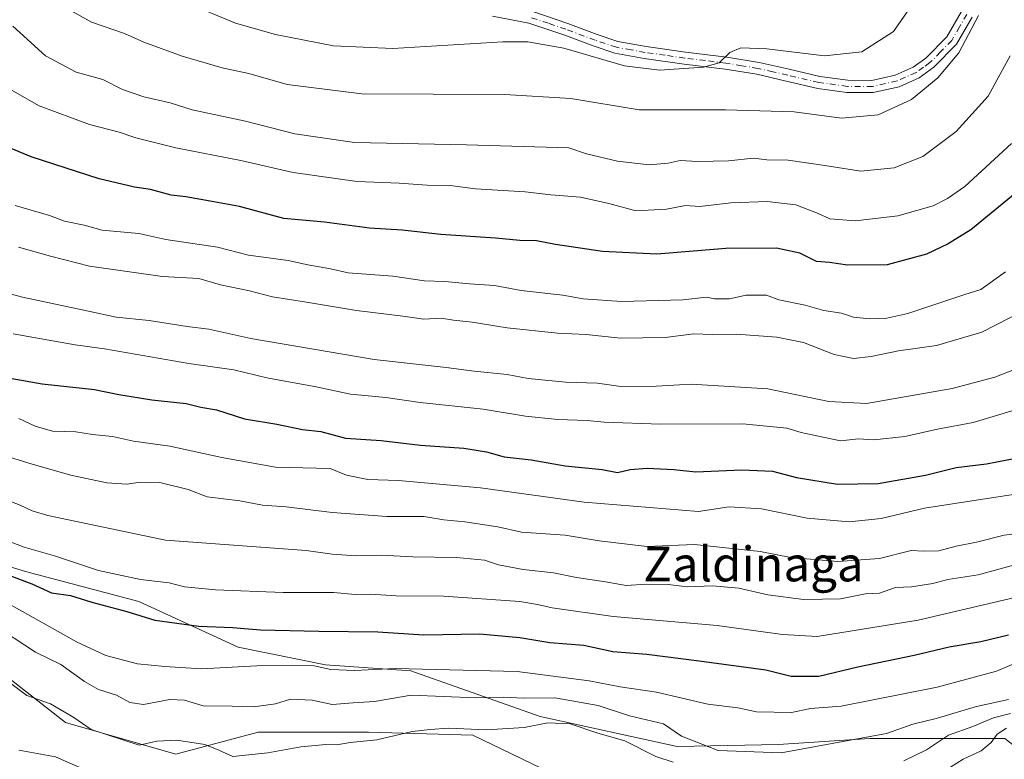
# Model space of a CAD drawing. Units: metres. Extents: x 624878 to 628342, y 4708734 to 4711109.
# Drawn here: x 626290 to 626516, y 4710225 to 4710395 of the extents above; entities that cross this region are included whole.
import ezdxf
from ezdxf.enums import TextEntityAlignment as Align

# ---------------------------------------------------------------- set-up
doc = ezdxf.new("R2010")
doc.units = ezdxf.units.M
doc.header["$MEASUREMENT"] = 0
doc.linetypes.add('DGN Style 4', pattern=[2.638475, 1.318413, -0.659207, 0.001648, -0.659207])
for name, color, linetype, lineweight in [('Arbolado forestal CxS', 92, 'Continuous', 0), ('Curva de nivel maestra', 30, 'Continuous', 30), ('Curva de nivel normal', 30, 'Continuous', 0), ('Pista no pavimentada Cxs', 111, 'Continuous', 0), ('Pista no pavimentada eje', 91, 'DGN Style 4', 0), ('Texto cartográfico', 7, 'Continuous', 0)]:
    doc.layers.add(name, color=color, linetype=linetype, lineweight=lineweight)
doc.styles.add('Style-Arial', font='txt')

# ---------------------------------------------------------------- blocks, each defined once
blk = doc.blocks.new('*U15')
at = {"layer": 'Pista no pavimentada Cxs', "color": 111, "linetype": 'Continuous', "lineweight": 0}
for points in [[(626407.6101, 4710397.1001, 679.259), (626415.9201, 4710394.3001, 681.2416), (626422.6701, 4710391.7701, 684.529), (626427.4201, 4710390.1901, 685.9429), (626433.9001, 4710389.0301, 684.4332), (626442.9901, 4710387.7301, 682.0877), (626452.4801, 4710386.5701, 685.6012), (626459.9101, 4710385.3401, 685.7865), (626466.8001, 4710383.7701, 685.8291), (626473.9101, 4710382.1101, 685.6491), (626480.3201, 4710381.2201, 686.8141), (626485.8201, 4710381.1901, 686.579), (626491.2301, 4710382.4201, 687.4994), (626495.3601, 4710384.2301, 689.3816), (626498.3001, 4710386.3501, 691.6446), (626503.1101, 4710391.2601, 691.7753), (626506.4401, 4710397.0301, 688.9816)], [(626508.9501, 4710395.7701, 690.8855), (626505.3501, 4710389.5501, 693.5431), (626500.1401, 4710384.2201, 690.6014), (626496.7601, 4710381.7901, 688.6029), (626492.1101, 4710379.7501, 691.5431), (626486.1301, 4710378.3901, 688.4338), (626480.1201, 4710378.4201, 689.4394), (626473.4001, 4710379.3501, 687.1272), (626466.1701, 4710381.0401, 684.201), (626459.3701, 4710382.6001, 682.2964), (626452.0801, 4710383.7901, 682.9719), (626442.6301, 4710384.9601, 681.5716), (626433.4501, 4710386.2601, 684.8524), (626426.7201, 4710387.4701, 684.2587), (626421.7301, 4710389.1301, 684.8031), (626414.9801, 4710391.6601, 682.7911), (626406.9001, 4710394.3901, 682.2633), (626398.5601, 4710395.9901, 680.78)]]:
    blk.add_polyline3d(points, dxfattribs=at)

msp = doc.modelspace()

# ---------------------------------------------------------------- linework, layer by layer
at = {"layer": 'Arbolado forestal CxS', "color": 92, "linetype": 'Continuous', "lineweight": 0}
for points in [[(626088.6957, 4710334.3827, 741.2438), (626103.2303, 4710326.2291, 742.8391), (626116.4869, 4710314.8007, 747.6954), (626128.8291, 4710302.4581, 752.0576), (626154.4283, 4710295.1439, 750.48), (626217.0551, 4710287.3727, 746.2526), (626258.1967, 4710278.2301, 748.295), (626291.1099, 4710268.1731, 747.3225), (626317.1665, 4710261.3161, 746.9595), (626340.0229, 4710250.8021, 751.0431), (626360.1367, 4710246.6879, 752.8654), (626379.7933, 4710245.3165, 753.6397), (626409.5067, 4710234.8023, 762.0099), (626441.0489, 4710227.9453, 760.7435), (626464.3625, 4710228.4025, 757.6863), (626485.3907, 4710229.7739, 758.9819), (626505.5045, 4710229.7739, 763.4294), (626516.4757, 4710229.7739, 767.3219), (626525.6419, 4710222.5261, 774.9795)], [(626088.6957, 4710334.3827, 741.2438), (626103.2303, 4710326.2291, 742.8391), (626116.4869, 4710314.8007, 747.6954), (626128.8291, 4710302.4581, 752.0576), (626154.4283, 4710295.1439, 750.48), (626217.0551, 4710287.3727, 746.2526), (626258.1967, 4710278.2301, 748.295), (626291.1099, 4710268.1731, 747.3225), (626317.1665, 4710261.3161, 746.9595), (626340.0229, 4710250.8021, 751.0431), (626360.1367, 4710246.6879, 752.8654), (626379.7933, 4710245.3165, 753.6397), (626409.5067, 4710234.8023, 762.0099), (626441.0489, 4710227.9453, 760.7435), (626464.3625, 4710228.4025, 757.6863), (626485.3907, 4710229.7739, 758.9819), (626505.5045, 4710229.7739, 763.4294), (626516.4757, 4710229.7739, 767.3219), (626525.6419, 4710222.5261, 774.9795)], [(625907.6095, 4710327.5087, 762.3727), (625928.4151, 4710316.1537, 762.2252), (625951.1127, 4710312.3687, 759.0269), (625964.3527, 4710314.2615, 757.277), (625987.0505, 4710312.3687, 758.6881), (626015.4221, 4710304.7987, 755.7503), (626036.2289, 4710302.9067, 760.384), (626058.9265, 4710299.1219, 764.0257), (626084.6761, 4710299.7887, 771.1293), (626128.8095, 4710279.9149, 769.0397), (626145.5223, 4710269.0149, 769.5031), (626168.7739, 4710263.2021, 764.9752), (626186.2127, 4710264.6549, 761.781), (626216.7313, 4710258.1161, 765.5863), (626242.1631, 4710255.2091, 765.5004), (626260.3289, 4710254.4819, 763.6562), (626283.5805, 4710246.4891, 763.9296), (626300.2933, 4710233.4101, 763.9902), (626325.7251, 4710226.1441, 763.528), (626344.6179, 4710231.2303, 761.0555), (626370.0499, 4710231.2301, 762.502), (626394.0287, 4710230.5031, 764.3282), (626416.5545, 4710219.6043, 770.9732)], [(626416.5545, 4710219.6043, 770.9732), (626394.0287, 4710230.5031, 764.3282), (626370.0499, 4710231.2301, 762.502), (626344.6179, 4710231.2303, 761.0555), (626325.7251, 4710226.1441, 763.528), (626300.2933, 4710233.4101, 763.9902), (626283.5805, 4710246.4891, 763.9296), (626260.3289, 4710254.4819, 763.6562), (626242.1631, 4710255.2091, 765.5004), (626216.7313, 4710258.1161, 765.5863), (626186.2127, 4710264.6549, 761.781), (626168.7739, 4710263.2021, 764.9752), (626145.5223, 4710269.0149, 769.5031), (626128.8095, 4710279.9149, 769.0397), (626084.6761, 4710299.7887, 771.1293), (626058.9265, 4710299.1219, 764.0257), (626036.2289, 4710302.9067, 760.384), (626015.4221, 4710304.7987, 755.7503), (625987.0505, 4710312.3687, 758.6881), (625964.3527, 4710314.2615, 757.277), (625951.1127, 4710312.3687, 759.0269), (625928.4151, 4710316.1537, 762.2252), (625907.6095, 4710327.5087, 762.3727)], [(625907.6095, 4710327.5087, 762.3727), (625928.4151, 4710316.1537, 762.2252), (625951.1127, 4710312.3687, 759.0269), (625964.3527, 4710314.2615, 757.277), (625987.0505, 4710312.3687, 758.6881), (626015.4221, 4710304.7987, 755.7503), (626036.2289, 4710302.9067, 760.384), (626058.9265, 4710299.1219, 764.0257), (626084.6761, 4710299.7887, 771.1293), (626128.8095, 4710279.9149, 769.0397), (626145.5223, 4710269.0149, 769.5031), (626168.7739, 4710263.2021, 764.9752), (626186.2127, 4710264.6549, 761.781), (626216.7313, 4710258.1161, 765.5863), (626242.1631, 4710255.2091, 765.5004), (626260.3289, 4710254.4819, 763.6562), (626283.5805, 4710246.4891, 763.9296), (626300.2933, 4710233.4101, 763.9902), (626325.7251, 4710226.1441, 763.528), (626344.6179, 4710231.2303, 761.0555), (626370.0499, 4710231.2301, 762.502), (626394.0287, 4710230.5031, 764.3282), (626416.5545, 4710219.6043, 770.9732)], [(626516.4757, 4710229.7739, 767.3219), (626505.5045, 4710229.7739, 763.4294), (626485.3907, 4710229.7739, 758.9819), (626464.3625, 4710228.4025, 757.6863), (626441.0489, 4710227.9453, 760.7435), (626409.5067, 4710234.8023, 762.0099), (626379.7933, 4710245.3165, 753.6397), (626360.1367, 4710246.6879, 752.8654), (626340.0229, 4710250.8021, 751.0431), (626317.1665, 4710261.3161, 746.9595), (626291.1099, 4710268.1731, 747.3225), (626258.1967, 4710278.2301, 748.295)], [(626258.1967, 4710278.2301, 748.295), (626291.1099, 4710268.1731, 747.3225), (626317.1665, 4710261.3161, 746.9595), (626340.0229, 4710250.8021, 751.0431), (626360.1367, 4710246.6879, 752.8654), (626379.7933, 4710245.3165, 753.6397), (626409.5067, 4710234.8023, 762.0099), (626441.0489, 4710227.9453, 760.7435), (626464.3625, 4710228.4025, 757.6863), (626485.3907, 4710229.7739, 758.9819), (626505.5045, 4710229.7739, 763.4294), (626516.4757, 4710229.7739, 767.3219)]]:
    msp.add_polyline3d(points, dxfattribs=at)
at = {"layer": 'Curva de nivel maestra', "color": 30, "linetype": 'Continuous', "lineweight": 30, "flags": 128}
for points, elevation in [([(626518.85, 4710355.1401), (626508.6, 4710346.8201), (626503.44, 4710343.5901), (626498.4, 4710341.2101), (626489.36, 4710338.7501), (626480.27, 4710338.7101), (626476.12, 4710339.3001), (626473.08, 4710339.5301), (626469.27, 4710341.4601), (626463.88, 4710342.5701), (626452.26, 4710342.5201), (626436.38, 4710341.2401), (626423.85, 4710341.8201), (626413.06, 4710343.4201), (626408.68, 4710344.3101), (626404.84, 4710344.3401), (626399.28, 4710344.9101), (626386.68, 4710345.7101), (626377.75, 4710346.7101), (626370.3, 4710347.1601), (626359.94, 4710348.5601), (626350.57, 4710349.4301), (626340.36, 4710352.2001), (626333.6, 4710353.4201), (626328.04, 4710354.4401), (626324.63, 4710354.8201), (626319.9, 4710356.1101), (626316.16, 4710356.6001), (626308.03, 4710358.5201), (626292.43, 4710363.5801), (626282.78, 4710367.6401)], 700), ([(626287.62, 4710312.7101), (626294.97, 4710311.3401), (626307, 4710310.0901), (626312.58, 4710308.9501), (626320.2, 4710307.7001), (626328.1, 4710306.8101), (626331.49, 4710306.0201), (626335.07, 4710305.4201), (626341.49, 4710303.3401), (626348.94, 4710302.1001), (626354.85, 4710300.8801), (626359.09, 4710300.4301), (626364.74, 4710298.8501), (626372.95, 4710298.3401), (626381.96, 4710297.2701), (626391.96, 4710296.5401), (626397.2, 4710295.7301), (626401.28, 4710294.5401), (626407.45, 4710293.9201), (626415.28, 4710292.5201), (626423.83, 4710291.6201), (626427.29, 4710290.9401), (626430.24, 4710291.6201), (626434.12, 4710291.9701), (626440.3, 4710291.6701), (626445.32, 4710291.1501), (626455.96, 4710291.6001), (626462.96, 4710291.2601), (626468.48, 4710289.8201), (626477.93, 4710288.2801), (626487.33, 4710288.4301), (626498.16, 4710290.3201), (626505.26, 4710292.1301), (626512.21, 4710293.0001), (626521.72, 4710294.8201)], 725), ([(626286.26, 4710267.7501), (626292.54, 4710265.3601), (626297.1, 4710263.2601), (626301.46, 4710262.6801), (626306.37, 4710261.1101), (626314.45, 4710259.0001), (626320.85, 4710257.0101), (626330.99, 4710255.5801), (626338.72, 4710255.2801), (626345.22, 4710254.7601), (626358.61, 4710254.4201), (626372.16, 4710254.3201), (626382.8, 4710253.6401), (626395.59, 4710253.8101), (626404.84, 4710253.0201), (626411.76, 4710251.8601), (626419.59, 4710251.2301), (626426.24, 4710249.7401), (626434.04, 4710249.1601), (626446.09, 4710247.5901), (626461.49, 4710245.5401), (626467.29, 4710244.0601), (626473.62, 4710244.0901), (626482.62, 4710246.2601), (626495.62, 4710248.9101), (626503.61, 4710250.8601), (626510.95, 4710252.1001), (626517.28, 4710253.6101)], 750)]:
    msp.add_lwpolyline(points, dxfattribs=dict(at, elevation=elevation))
at = {"layer": 'Curva de nivel normal', "color": 30, "linetype": 'Continuous', "lineweight": 0, "flags": 128}
for points, elevation in [([(626496.1, 4710400.1201), (626490.82, 4710392.4901), (626483.54, 4710387.7401), (626474.99, 4710386.8601), (626461.67, 4710388.5001), (626455.69, 4710388.7301), (626453.15, 4710387.6601), (626450.68, 4710385.2601), (626447.14, 4710384.2301), (626436.96, 4710383.5201), (626428.96, 4710384.5701), (626414.95, 4710388.6501), (626406.72, 4710390.0601), (626400.94, 4710390.0601), (626375.63, 4710388.5501), (626361.96, 4710389.1501), (626348.63, 4710391.7501), (626339.45, 4710394.4101), (626332.57, 4710397.2501)], 680), ([(626510.42, 4710396.1701), (626505.89, 4710387.5501), (626501.04, 4710381.7801), (626494.95, 4710376.7701), (626487.29, 4710373.2701), (626478.88, 4710372.5201), (626467.96, 4710373.9701), (626452.21, 4710374.4001), (626432.29, 4710374.4301), (626416.62, 4710377.0401), (626401.29, 4710377.9401), (626368.53, 4710378.0901), (626351.3, 4710380.2401), (626342.51, 4710382.8101), (626336.36, 4710384.1301), (626327.15, 4710386.7901), (626318.35, 4710389.9801), (626313.89, 4710391.9901), (626306.27, 4710394.5701), (626301.27, 4710397.4201)], 685), ([(626517.66, 4710386.8701), (626512.61, 4710377.5601), (626505.28, 4710369.4501), (626497.61, 4710363.7001), (626490.95, 4710361.1001), (626483.29, 4710360.2901), (626475.02, 4710361.6501), (626466.56, 4710362.8701), (626461.66, 4710362.9601), (626458.62, 4710363.2801), (626452.9, 4710362.6901), (626445.77, 4710362.5501), (626441.73, 4710362.7701), (626439, 4710362.1501), (626434.62, 4710361.8001), (626427.29, 4710362.6401), (626420.16, 4710364.2901), (626416.12, 4710365.6701), (626392.6, 4710366.3601), (626366.83, 4710366.9301), (626353.06, 4710368.8801), (626341.7, 4710371.8301), (626329.49, 4710374.4501), (626324.4, 4710376.0301), (626318.37, 4710377.3901), (626313.46, 4710379.1001), (626308.93, 4710381.4201), (626302.75, 4710383.0701), (626295.71, 4710386.8601), (626288.19, 4710393.6701)], 690), ([(626518, 4710366.6501), (626507.28, 4710356.8101), (626503.24, 4710354.0101), (626499.94, 4710352.3501), (626491.85, 4710350.0201), (626482.08, 4710348.9201), (626476.2, 4710349.3301), (626473.49, 4710350.6001), (626468.34, 4710352.5901), (626461.79, 4710353.3601), (626453.42, 4710353.0101), (626446.29, 4710352.1601), (626442.96, 4710352.4301), (626438.6, 4710351.5401), (626431.58, 4710351.1901), (626425.36, 4710352.8601), (626418.83, 4710354.3301), (626412, 4710354.8401), (626406.05, 4710355.5501), (626394.63, 4710356.2201), (626388.86, 4710357.0501), (626383.53, 4710357.1201), (626377.06, 4710357.5501), (626367.46, 4710357.9401), (626352.69, 4710359.9701), (626340.64, 4710362.7401), (626325.68, 4710365.6801), (626316.47, 4710367.9601), (626312.63, 4710369.2701), (626305.81, 4710371.0401), (626294.29, 4710375.3501), (626286.6, 4710379.6901)], 695), ([(626516.58, 4710337.1601), (626510.92, 4710333.0901), (626507.28, 4710331.9101), (626494.12, 4710327.5901), (626489.29, 4710326.5001), (626485.29, 4710326.3201), (626481.62, 4710326.7201), (626478.84, 4710327.6001), (626474.8, 4710328.2401), (626470.5, 4710329.4501), (626464.45, 4710330.7301), (626461.57, 4710331.7401), (626456.96, 4710331.7901), (626453.08, 4710330.9101), (626449.73, 4710330.9001), (626447.8, 4710331.3001), (626442.35, 4710330.7401), (626428.27, 4710330.3401), (626419.4, 4710330.9001), (626414.72, 4710331.8001), (626405.15, 4710332.8701), (626399.04, 4710333.9901), (626393.29, 4710334.3901), (626387.62, 4710334.9001), (626382.88, 4710335.0701), (626375.64, 4710336.1301), (626365.38, 4710336.8801), (626361.31, 4710337.8001), (626356.09, 4710338.7401), (626351.56, 4710339.7401), (626342.42, 4710340.9601), (626335.28, 4710342.8301), (626323.43, 4710344.5901), (626317.18, 4710346.0001), (626308.72, 4710346.7501), (626304.58, 4710347.9001), (626300.09, 4710348.7901), (626296.65, 4710350.1401), (626288.73, 4710352.4401)], 705), ([(626520.46, 4710328.0201), (626511.12, 4710323.2901), (626500.69, 4710320.2301), (626491.99, 4710318.9401), (626485.72, 4710317.6401), (626481.62, 4710317.2201), (626477.2, 4710318.1301), (626470.09, 4710320.8601), (626464, 4710322.1501), (626454.74, 4710322.8001), (626449.14, 4710322.7201), (626444.91, 4710322.9101), (626438.29, 4710322.0101), (626427.99, 4710321.8801), (626420.08, 4710322.7201), (626413.53, 4710323.0301), (626401.95, 4710324.2901), (626393.88, 4710325.6001), (626389.62, 4710326.0501), (626386.79, 4710326.4801), (626382.78, 4710326.2801), (626377.94, 4710326.9801), (626367.27, 4710328.2801), (626355.74, 4710330.1801), (626347.91, 4710331.3601), (626342.63, 4710332.7601), (626335.97, 4710334.1501), (626330.97, 4710335.5901), (626322.6, 4710336.0801), (626305.83, 4710338.4301), (626296.84, 4710340.7901), (626289.49, 4710342.8301)], 710), ([(626276.84, 4710334.9901), (626290.46, 4710331.2801), (626305.64, 4710328.1201), (626312, 4710326.7201), (626319.6, 4710325.9401), (626328.3, 4710324.5801), (626333.3, 4710323.9201), (626342.97, 4710321.7701), (626371.36, 4710316.9701), (626387.87, 4710315.1501), (626394.35, 4710314.2801), (626401.96, 4710313.5101), (626406.75, 4710312.6001), (626415.46, 4710311.7601), (626422.7, 4710311.5101), (626428.09, 4710310.7401), (626436.24, 4710310.8301), (626444.29, 4710311.3301), (626461.94, 4710310.2201), (626475.95, 4710307.2801), (626484.62, 4710306.8301), (626504.33, 4710310.2701), (626514.16, 4710312.9001), (626524.57, 4710316.9601)], 715), ([(626288.31, 4710322.8801), (626302.53, 4710320.3201), (626309.28, 4710319.4201), (626328.67, 4710316.0701), (626339.06, 4710314.5601), (626346.63, 4710312.7401), (626357.97, 4710310.6801), (626365.89, 4710308.9701), (626374.05, 4710308.2001), (626381.93, 4710307.0901), (626396.4, 4710305.5701), (626406.12, 4710303.9501), (626413.59, 4710303.1301), (626420.32, 4710302.9201), (626424.23, 4710302.5301), (626437.18, 4710302.0901), (626456.13, 4710302.1501), (626466.32, 4710301.1601), (626469.62, 4710300.1801), (626478.64, 4710298.2401), (626482.8, 4710298.6801), (626486.33, 4710298.5201), (626493.44, 4710299.2601), (626500.98, 4710300.9301), (626509.17, 4710302.5001), (626523.19, 4710306.7301)], 720), ([(626289.59, 4710303.3801), (626293.37, 4710301.6401), (626297.29, 4710300.5101), (626302.68, 4710300.3001), (626306.51, 4710299.7201), (626311.1, 4710299.2201), (626315.97, 4710298.1801), (626324.3, 4710297.0001), (626336.3, 4710294.4301), (626348.63, 4710292.1601), (626361.2, 4710291.8801), (626364.94, 4710290.3501), (626369.86, 4710289.3501), (626376.93, 4710289.0901), (626395.82, 4710287.4401), (626419.62, 4710284.1401), (626445.96, 4710282.0201), (626452.99, 4710283.0601), (626460.43, 4710282.6001), (626470.99, 4710280.4701), (626480.62, 4710279.6201), (626487.96, 4710280.3701), (626497.95, 4710282.7701), (626520.36, 4710286.2401)], 730), ([(626280.93, 4710296.5101), (626292.63, 4710292.8901), (626301.55, 4710290.3301), (626309.85, 4710288.5701), (626314.43, 4710288.2701), (626317.52, 4710288.7801), (626322.01, 4710288.6601), (626328.54, 4710287.0701), (626332.93, 4710285.3801), (626340.43, 4710284.4201), (626345.68, 4710283.4601), (626351.09, 4710283.0501), (626361.7, 4710281.7501), (626374.24, 4710280.8701), (626382.8, 4710280.8201), (626387.34, 4710280.0801), (626392.23, 4710279.6501), (626399.78, 4710278.4601), (626405.25, 4710277.2501), (626415.32, 4710276.5301), (626423.13, 4710275.2401), (626434.1, 4710273.9201), (626445.07, 4710274.4001), (626460.12, 4710272.7801), (626467.24, 4710271.4101), (626478.03, 4710270.4601), (626487.58, 4710271.1501), (626494.87, 4710272.9801), (626497.74, 4710272.8901), (626501.28, 4710272.9201), (626505.28, 4710274.0201), (626509.95, 4710274.9401), (626516.28, 4710276.5801), (626519.28, 4710276.9201)], 735), ([(626285.87, 4710285.0201), (626289.92, 4710283.4201), (626292.68, 4710282.1701), (626296.24, 4710281.0901), (626323.3, 4710275.3601), (626355.68, 4710273.0001), (626361.7, 4710272.2001), (626367.2, 4710271.7801), (626372.91, 4710271.9601), (626380.2, 4710271.5301), (626390.31, 4710271.3801), (626396.7, 4710270.8201), (626399.98, 4710269.7301), (626405.62, 4710268.6101), (626412.61, 4710267.9001), (626417.91, 4710266.8001), (626424.58, 4710265.7801), (626429.29, 4710264.9601), (626434.02, 4710265.2601), (626439, 4710265.1601), (626443.36, 4710264.6601), (626449.22, 4710264.9201), (626455.28, 4710264.3401), (626461.91, 4710262.8101), (626470.13, 4710261.7301), (626474.5, 4710261.7801), (626478.65, 4710261.9301), (626484.42, 4710263.0201), (626487.62, 4710263.2301), (626491.28, 4710264.5301), (626494.95, 4710264.6701), (626499.87, 4710265.4401), (626503.34, 4710266.3801), (626510.28, 4710267.3901), (626527.73, 4710272.1701)], 740), ([(626286.56, 4710275.3901), (626290.84, 4710273.7501), (626297.79, 4710271.7601), (626307.88, 4710268.4301), (626317.59, 4710266.3401), (626324.17, 4710265.5401), (626327.7, 4710264.6601), (626334.84, 4710264.0001), (626350.4, 4710263.3401), (626362, 4710263.3301), (626366.97, 4710262.9201), (626370.48, 4710262.9801), (626376.43, 4710262.6101), (626387.29, 4710262.5101), (626404.82, 4710261.3001), (626408.92, 4710260.6201), (626412.31, 4710259.8001), (626426.32, 4710257.8401), (626450.29, 4710255.7601), (626465.29, 4710253.6501), (626473.29, 4710253.2601), (626496.54, 4710257.0201), (626524.99, 4710263.6401)], 745), ([(626287.27, 4710260.7601), (626302.81, 4710252.0001), (626309.56, 4710248.8201), (626316.88, 4710246.9401), (626323.18, 4710246.3001), (626331.62, 4710245.7801), (626345.74, 4710246.5601), (626357.56, 4710246.4701), (626361.36, 4710245.6401), (626366.78, 4710245.3801), (626376.28, 4710245.8901), (626404.22, 4710245.1701), (626420.77, 4710243.0401), (626427.96, 4710241.6801), (626436.33, 4710240.3901), (626448.1, 4710237.6801), (626454.99, 4710236.8001), (626459.29, 4710235.9001), (626467.33, 4710235.7201), (626471.73, 4710236.6601), (626478.78, 4710237.1901), (626500.91, 4710241.5401), (626514.52, 4710245.2701), (626519.58, 4710247.4301)], 755), ([(626517.28, 4710238.7401), (626509.95, 4710237.1201), (626500.61, 4710234.3501), (626495.27, 4710233.0701), (626489.24, 4710230.8801), (626464.95, 4710226.4301), (626450.48, 4710226.9901), (626442.04, 4710230.3201), (626437.91, 4710233.1301), (626430.07, 4710234.9601), (626422.89, 4710237.3801), (626412.94, 4710239.1101), (626405.76, 4710239.0201), (626400.98, 4710239.2601), (626394.71, 4710239.0901), (626379.82, 4710239.7601), (626371.41, 4710238.2501), (626366.47, 4710237.9701), (626361.71, 4710237.5601), (626357.05, 4710238.6101), (626352.12, 4710238.7801), (626348.66, 4710237.7501), (626343.61, 4710237.0201), (626338.63, 4710237.2001), (626332, 4710237.2701), (626327.7, 4710238.5901), (626324.32, 4710238.7401), (626318.3, 4710237.5701), (626315.14, 4710238.0201), (626312.02, 4710239.6901), (626307.88, 4710241.0401), (626304.67, 4710242.8701), (626299.26, 4710246.7501), (626293.39, 4710249.6001), (626283.29, 4710256.1801)], 760), ([(626286.52, 4710243.3601), (626291.4, 4710239.6301), (626296.88, 4710237.7301), (626302.27, 4710234.5901), (626306.23, 4710231.8201), (626317.3, 4710228.2201), (626321.3, 4710229.1301), (626325.97, 4710229.3501), (626332.37, 4710228.3801), (626335.63, 4710227.0601), (626338.85, 4710225.6001), (626346.88, 4710226.4201), (626354.44, 4710227.8701), (626360.22, 4710228.3901), (626362.76, 4710228.3001), (626365.84, 4710228.8301), (626371.96, 4710229.4401), (626380.11, 4710231.4001), (626384.22, 4710231.8501), (626388.44, 4710232.1101), (626397.19, 4710231.7501), (626405.88, 4710232.3101), (626411.33, 4710233.3601), (626416.47, 4710233.1201), (626422.81, 4710230.9901), (626429.02, 4710229.1901), (626436.11, 4710225.6201), (626440.17, 4710224.3401)], 765), ([(626493.19, 4710224.6401), (626498.4, 4710227.1101), (626503.48, 4710230.5001), (626509.08, 4710232.4801), (626513.82, 4710234.5201), (626517.75, 4710235.4901)], 765), ([(626516.83, 4710232.1601), (626514.71, 4710230.7201), (626513.28, 4710228.8001), (626510.98, 4710226.9301), (626506.88, 4710224.9801), (626501.01, 4710221.3001)], 770), ([(626309.37, 4710220.5401), (626297.99, 4710225.5101), (626289.59, 4710227.1001)], 770)]:
    msp.add_lwpolyline(points, dxfattribs=dict(at, elevation=elevation))
at = {"layer": 'Pista no pavimentada Cxs', "color": 111, "linetype": 'Continuous', "lineweight": 0}
for points in [[(626508.9501, 4710395.7701, 690.8855), (626505.3501, 4710389.5501, 693.5431), (626500.1401, 4710384.2201, 690.6014), (626496.7601, 4710381.7901, 688.6029), (626492.1101, 4710379.7501, 691.5431), (626486.1301, 4710378.3901, 688.4338), (626480.1201, 4710378.4201, 689.4394), (626473.4001, 4710379.3501, 687.1272), (626466.1701, 4710381.0401, 684.201), (626459.3701, 4710382.6001, 682.2964), (626452.0801, 4710383.7901, 682.9719), (626442.6301, 4710384.9601, 681.5716), (626433.4501, 4710386.2601, 684.8524), (626426.7201, 4710387.4701, 684.2587), (626421.7301, 4710389.1301, 684.8031), (626414.9801, 4710391.6601, 682.7911), (626406.9001, 4710394.3901, 682.2633), (626398.5601, 4710395.9901, 680.78)], [(626407.6101, 4710397.1001, 679.259), (626415.9201, 4710394.3001, 681.2416), (626422.6701, 4710391.7701, 684.529), (626427.4201, 4710390.1901, 685.9429), (626433.9001, 4710389.0301, 684.4332), (626442.9901, 4710387.7301, 682.0877), (626452.4801, 4710386.5701, 685.6012), (626459.9101, 4710385.3401, 685.7865), (626466.8001, 4710383.7701, 685.8291), (626473.9101, 4710382.1101, 685.6491), (626480.3201, 4710381.2201, 686.8141), (626485.8201, 4710381.1901, 686.579), (626491.2301, 4710382.4201, 687.4994), (626495.3601, 4710384.2301, 689.3816), (626498.3001, 4710386.3501, 691.6446), (626503.1101, 4710391.2601, 691.7753), (626506.4401, 4710397.0301, 688.9816)]]:
    msp.add_polyline3d(points, dxfattribs=at)
at = {"layer": 'Pista no pavimentada eje', "color": 91, "linetype": 'DGN Style 4', "lineweight": 0}
msp.add_polyline3d([(626507.6951, 4710396.4001, 688.4094), (626506.0301, 4710393.5151, 691.1677), (626504.2301, 4710390.4051, 692.3374), (626501.6251, 4710387.7401, 690.8921), (626499.2201, 4710385.2851, 690.8161), (626497.7501, 4710384.2251, 689.49), (626496.0601, 4710383.0101, 688.0836), (626491.6701, 4710381.0851, 689.4296), (626485.9751, 4710379.7901, 687.5036), (626480.2201, 4710379.8201, 688.1082), (626473.6551, 4710380.7301, 686.4459), (626466.4851, 4710382.4051, 683.9761), (626463.0851, 4710383.1851, 683.4496), (626459.6401, 4710383.9701, 684.0323), (626455.9251, 4710384.5851, 684.3507), (626452.2801, 4710385.1801, 684.2553), (626447.5351, 4710385.7601, 682.9338), (626442.8101, 4710386.3451, 681.6964), (626438.2651, 4710386.9951, 682.7422), (626433.6751, 4710387.6451, 683.3373), (626430.4351, 4710388.2251, 684.2254), (626427.0701, 4710388.8301, 684.992), (626422.2001, 4710390.4501, 684.5177), (626415.4501, 4710392.9801, 681.3021), (626411.4101, 4710394.3451, 681.8111), (626407.2551, 4710395.7451, 680.707)], dxfattribs=at)

# ---------------------------------------------------------------- block references
at = {"layer": 'Pista no pavimentada Cxs', "color": 111, "linetype": 'Continuous', "lineweight": 0}
msp.add_blockref('*U15', (0, 0), dxfattribs=at)

# ---------------------------------------------------------------- texts
at = {"layer": 'Texto cartográfico', "color": 7, "linetype": 'Continuous', "lineweight": 0, "style": 'Style-Arial'}
msp.add_text('Zaldinaga', height=8, dxfattribs=at).set_placement((626458.6064, 4710269.9101), align=Align.MIDDLE_CENTER)

doc.saveas('drawing.dxf')
